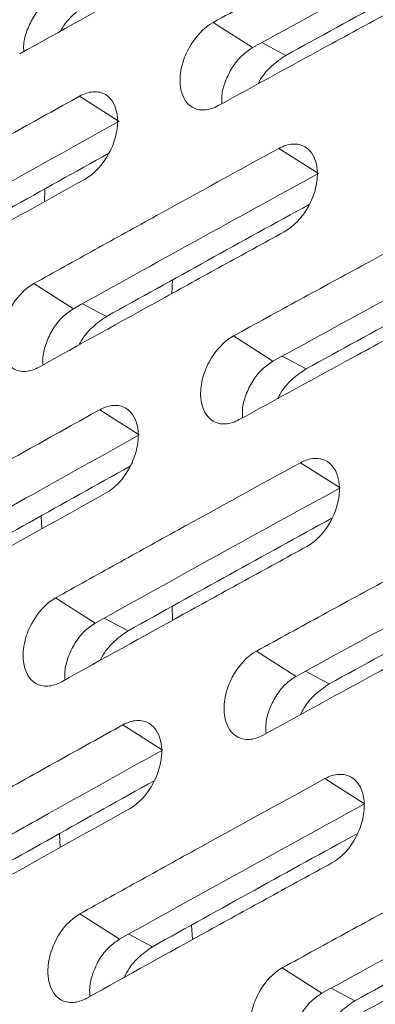
# Model space of a CAD drawing. Units: inches. Extents: x 2.7 to 44.3, y 2.2 to 31.2.
# Drawn here: x 31.5 to 31.8, y 9.1 to 9.7 of the extents above; entities that cross this region are included whole.
import ezdxf

# ---------------------------------------------------------------- set-up
doc = ezdxf.new("R2010")
doc.units = ezdxf.units.IN
doc.header["$MEASUREMENT"] = 0

msp = doc.modelspace()

# ---------------------------------------------------------------- linework, layer by layer
at = {"color": 7, "linetype": 'Continuous', "lineweight": 15}
for p, q in [((31.68707, 9.70434), (31.66184, 9.72043)), ((31.60168, 9.65721), (31.57646, 9.67329)), ((31.72905, 9.62384), (31.70381, 9.63994)), ((31.57251, 9.53743), (31.54727, 9.55352)), ((31.63579, 9.55575), (31.63545, 9.54718)), ((31.70006, 9.50396), (31.6748, 9.52006)), ((31.61467, 9.45682), (31.58941, 9.47293)), ((31.74293, 9.42294), (31.71765, 9.43907)), ((31.58638, 9.33653), (31.56111, 9.35265)), ((31.63561, 9.34716), (31.63581, 9.33833)), ((31.71482, 9.30255), (31.68953, 9.31868)), ((31.62943, 9.25542), (31.60414, 9.27155)), ((31.75858, 9.22102), (31.73326, 9.23717)), ((31.60203, 9.13462), (31.57672, 9.15076)), ((31.64792, 9.14345), (31.6487, 9.13438)), ((31.73137, 9.10011), (31.70603, 9.11627))]:
    msp.add_line(p, q, dxfattribs=at)
at = {"color": 8, "linetype": 'Continuous', "lineweight": 15}
for p, q in [((31.69302, 9.70759), (31.70827, 9.6994)), ((31.55401, 9.6058), (31.55435, 9.61387)), ((31.57841, 9.5407), (31.59368, 9.53251)), ((31.70601, 9.50721), (31.72121, 9.49905)), ((31.55241, 9.39679), (31.55194, 9.40492)), ((31.59229, 9.33981), (31.6075, 9.33164)), ((31.72078, 9.3058), (31.73592, 9.29767)), ((31.56415, 9.19321), (31.56365, 9.20186)), ((31.60794, 9.13789), (31.62311, 9.12975)), ((31.73732, 9.10337), (31.75242, 9.09526))]:
    msp.add_line(p, q, dxfattribs=at)
at = {"color": 7, "linetype": 'Continuous', "lineweight": 15}
for centre, radius, start, end in [((42.29396, -9.58048), 21.99479, 118.381966, 118.769153), ((42.07152, -9.17897), 21.53577, 119.108494, 119.497926), ((42.18999, -9.48048), 21.76639, 118.742498, 119.131777), ((42.2984, -9.76614), 21.97781, 118.378721, 118.768163), ((42.07601, -9.3647), 21.51889, 119.105751, 119.49752), ((42.19477, -9.6657), 21.74831, 118.739456, 119.131026), ((42.30342, -9.95075), 21.95845, 118.375339, 118.767034), ((42.08109, -9.5494), 21.49963, 119.102954, 119.497056), ((42.20013, -9.84988), 21.72786, 118.736317, 119.130178), ((42.30902, -10.13433), 21.9367, 118.371818, 118.765766)]:
    msp.add_arc(centre, radius, start, end, dxfattribs=at)
for points, knots in [([(32.07615, 14.42616), (32.06823, 14.42689), (31.9852, 14.43458), (31.81783, 14.41953), (31.57597, 14.37839), (31.32823, 14.30329), (31.07815, 14.19912), (30.8276, 14.06541), (30.57895, 13.90328), (30.33438, 13.71466), (30.09597, 13.50141), (29.86597, 13.26525), (29.64666, 13.00811), (29.43984, 12.73257), (29.24727, 12.44103), (29.07073, 12.13613), (28.91192, 11.82063), (28.7722, 11.49744), (28.65283, 11.16944), (28.55487, 10.83954), (28.47919, 10.51066), (28.42654, 10.18582), (28.39715, 9.86796), (28.39137, 9.55984), (28.40949, 9.26431), (28.45137, 8.98403), (28.51625, 8.7213), (28.60351, 8.47829), (28.71317, 8.2582), (28.80835, 8.11356), (28.86592, 8.04221), (28.87558, 8.03023)], [0, 0, 0, 0, 0.0038621, 0.0405051, 0.0771661, 0.1138099, 0.150429, 0.1870571, 0.2236697, 0.2602771, 0.2969037, 0.3335324, 0.3701252, 0.4067207, 0.4433378, 0.4799575, 0.5165612, 0.5531724, 0.5897782, 0.6263774, 0.6629952, 0.699628, 0.736238, 0.7728371, 0.8094674, 0.8460898, 0.8827218, 0.9193653, 0.95601, 0.9926143, 1, 1, 1, 1]), ([(30.85984, 14.05795), (31.20092, 14.25485), (31.5462, 14.37079), (32.19251, 14.42327), (32.49333, 14.35992), (33.00465, 14.06392), (33.21498, 13.8314), (33.51355, 13.23277), (33.6017, 12.86681), (33.64294, 12.05669), (33.59601, 11.61271), (33.37392, 10.7137), (33.19882, 10.25898), (32.74666, 9.40764), (32.46974, 9.01132), (31.85591, 8.33735), (31.51922, 8.05994), (31.17831, 7.86322)], [0, 0, 0, 0, 0.125, 0.125, 0.25, 0.25, 0.375, 0.375, 0.5, 0.5, 0.625, 0.625, 0.75, 0.75, 0.875, 0.875, 1, 1, 1, 1]), ([(33.33862, 13.34303), (33.3391, 13.34279), (33.34014, 13.34226), (33.36152, 13.31619), (33.39325, 13.26584), (33.41577, 13.22375), (33.43048, 13.19333), (33.44179, 13.16852), (33.45715, 13.13262), (33.47613, 13.08355), (33.49878, 13.01738), (33.52058, 12.94288), (33.5409, 12.86081), (33.55949, 12.77168), (33.57698, 12.66693), (33.59127, 12.55054), (33.60076, 12.43438), (33.60637, 12.31455), (33.60786, 12.19264), (33.60479, 12.05816), (33.59659, 11.91273), (33.58036, 11.74026), (33.55218, 11.53534), (33.50863, 11.3014), (33.44862, 11.05038), (33.3739, 10.79541), (33.28762, 10.54605), (33.1911, 10.30398), (33.08565, 10.07045), (32.97448, 9.85028), (32.86666, 9.65715), (32.77344, 9.50339), (32.70615, 9.39887), (32.65162, 9.3173), (32.59192, 9.23089), (32.50562, 9.11192), (32.39749, 8.97253), (32.27891, 8.83092), (32.16246, 8.70205), (32.02873, 8.5641), (31.8791, 8.42457), (31.75787, 8.31976), (31.69571, 8.27343), (31.68793, 8.26763)], [0, 0, 0, 0, 0.02052, 0.045515, 0.068989, 0.087501, 0.098223, 0.107189, 0.119316, 0.134917, 0.153129, 0.175874, 0.193793, 0.212159, 0.234441, 0.258648, 0.280672, 0.300371, 0.32452, 0.345213, 0.368313, 0.395978, 0.4282, 0.46497, 0.504525, 0.543333, 0.581297, 0.618418, 0.654697, 0.690134, 0.722954, 0.74857, 0.766758, 0.776182, 0.790835, 0.812467, 0.840677, 0.86924, 0.895874, 0.920601, 0.959332, 0.994909, 1, 1, 1, 1]), ([(33.65921, 12.46641), (33.65975, 12.45522), (33.66083, 12.43305), (33.66205, 12.39991), (33.66299, 12.36724), (33.66364, 12.33506), (33.66401, 12.30338), (33.66412, 12.2722), (33.66399, 12.24154), (33.66363, 12.2114), (33.66305, 12.18181), (33.66228, 12.15276), (33.66132, 12.12427), (33.66019, 12.09634), (33.6589, 12.06898), (33.65747, 12.0422), (33.6559, 12.01601), (33.65422, 11.99041), (33.65243, 11.96541), (33.65054, 11.94101), (33.64857, 11.91723), (33.64653, 11.89406), (33.64442, 11.87151), (33.64227, 11.84959), (33.63469, 11.77619), (33.61924, 11.65289), (33.59125, 11.48101), (33.55862, 11.31622), (33.50578, 11.08749), (33.42321, 10.79666), (33.29945, 10.44912), (33.16013, 10.12224), (32.98292, 9.76476), (32.75972, 9.38339), (32.48431, 8.99122), (32.13719, 8.57537), (31.70769, 8.16478), (31.36555, 7.92587), (31.19454, 7.82712), (31.19449, 7.82709)], [0, 0, 0, 0, 0.006835, 0.013543, 0.020125, 0.026579, 0.032906, 0.039106, 0.04518, 0.051126, 0.056946, 0.062638, 0.068204, 0.073642, 0.078954, 0.084139, 0.089196, 0.094127, 0.098931, 0.103608, 0.108158, 0.112581, 0.116878, 0.121047, 0.125089, 0.158691, 0.190737, 0.221228, 0.250164, 0.317095, 0.381083, 0.44213, 0.500237, 0.586075, 0.6694, 0.750218, 0.875575, 0.999961, 1, 1, 1, 1]), ([(31.66184, 9.72043), (31.67591, 9.72815), (31.69, 9.73586), (31.7041, 9.74357), (31.7182, 9.75127), (31.73232, 9.75897), (31.74646, 9.76665), (31.77076, 9.77986), (31.79512, 9.79303), (31.81952, 9.80618)], [0, 0, 0, 0, 0.001479479, 0.001479479, 0.001479479, 0.002958958, 0.002958958, 0.002958958, 0.005502447, 0.005502447, 0.005502447, 0.005502447]), ([(31.69477, 9.78677), (31.68162, 9.77958), (31.66848, 9.77238), (31.65536, 9.76517), (31.64224, 9.75797), (31.62913, 9.75075), (31.61604, 9.74352), (31.59005, 9.72917), (31.56411, 9.71478), (31.53823, 9.70036)], [0, 0, 0, 0, 0.001380283, 0.001380283, 0.001380283, 0.002760566, 0.002760566, 0.002760566, 0.005501363, 0.005501363, 0.005501363, 0.005501363]), ([(31.82279, 9.75303), (31.8086, 9.74538), (31.79441, 9.73772), (31.78025, 9.73005), (31.76608, 9.72238), (31.75194, 9.7147), (31.73781, 9.70701), (31.71353, 9.6938), (31.68929, 9.68055), (31.66511, 9.66727)], [0, 0, 0, 0, 0.001479766, 0.001479766, 0.001479766, 0.002959532, 0.002959532, 0.002959532, 0.005502438, 0.005502438, 0.005502438, 0.005502438]), ([(31.5604, 9.7373), (31.55804, 9.7357), (31.55331, 9.73249), (31.54718, 9.72466), (31.5428, 9.71571), (31.54054, 9.70761), (31.54077, 9.70331), (31.54085, 9.70181)], [0, 0, 0, 0, 0.220434, 0.440873, 0.661286, 0.88221, 1, 1, 1, 1]), ([(31.58163, 9.73235), (31.57859, 9.73024), (31.57252, 9.72601), (31.56653, 9.71925), (31.56452, 9.71513), (31.56439, 9.71487)], [0, 0, 0, 0, 0.483791, 0.967619, 1, 1, 1, 1]), ([(31.66511, 9.66727), (31.6621, 9.66562), (31.6591, 9.66469), (31.65343, 9.66434), (31.65078, 9.66493), (31.64405, 9.66883), (31.64116, 9.67441), (31.64051, 9.68479), (31.64088, 9.68859), (31.64276, 9.69627), (31.64424, 9.70012), (31.65015, 9.71107), (31.65583, 9.71712), (31.66184, 9.72043)], [0, 0, 0, 0, 0.125, 0.125, 0.25, 0.25, 0.5, 0.5, 0.625, 0.625, 0.75, 0.75, 1, 1, 1, 1]), ([(31.68707, 9.70434), (31.68469, 9.70275), (31.67993, 9.69956), (31.67378, 9.69176), (31.66938, 9.68282), (31.66712, 9.6746), (31.66737, 9.67017), (31.66747, 9.66856)], [0, 0, 0, 0, 0.2185492, 0.4371055, 0.655582, 0.8744659, 1, 1, 1, 1]), ([(31.70827, 9.6994), (31.70521, 9.6973), (31.69909, 9.69311), (31.69292, 9.68611), (31.6908, 9.68171), (31.69054, 9.68118)], [0, 0, 0, 0, 0.467861, 0.935764, 1, 1, 1, 1]), ([(31.42106, 9.58622), (31.44509, 9.59981), (31.46917, 9.61337), (31.4933, 9.6269), (31.50713, 9.63466), (31.52097, 9.6424), (31.53483, 9.65013), (31.54869, 9.65786), (31.56257, 9.66558), (31.57646, 9.67329)], [0, 0, 0, 0, 0.002563435, 0.002563435, 0.002563435, 0.004032012, 0.004032012, 0.004032012, 0.005500599, 0.005500599, 0.005500599, 0.005500599]), ([(31.57646, 9.67329), (31.57946, 9.67495), (31.58244, 9.67589), (31.58809, 9.67626), (31.59072, 9.67568), (31.59743, 9.67179), (31.6003, 9.66622), (31.60094, 9.65584), (31.60058, 9.65204), (31.59871, 9.64435), (31.59724, 9.6405), (31.59136, 9.62953), (31.58572, 9.62346), (31.57973, 9.62014)], [0, 0, 0, 0, 0.125, 0.125, 0.25, 0.25, 0.5, 0.5, 0.625, 0.625, 0.75, 0.75, 1, 1, 1, 1]), ([(31.60168, 9.65721), (31.57743, 9.64375), (31.55323, 9.63026), (31.52908, 9.61674), (31.51525, 9.60899), (31.50143, 9.60123), (31.48763, 9.59347), (31.47383, 9.5857), (31.46005, 9.57792), (31.44628, 9.57013)], [0, 0, 0, 0, 0.002563435, 0.002563435, 0.002563435, 0.004032025, 0.004032025, 0.004032025, 0.005500625, 0.005500625, 0.005500625, 0.005500625]), ([(31.54727, 9.55352), (31.56031, 9.56079), (31.57336, 9.56805), (31.58643, 9.5753), (31.5995, 9.58255), (31.61258, 9.58979), (31.62568, 9.59702), (31.65167, 9.61136), (31.67771, 9.62567), (31.70381, 9.63994)], [0, 0, 0, 0, 0.001381088, 0.001381088, 0.001381088, 0.002762177, 0.002762177, 0.002762177, 0.005501383, 0.005501383, 0.005501383, 0.005501383]), ([(31.70381, 9.63994), (31.70683, 9.64159), (31.70984, 9.64251), (31.71553, 9.64285), (31.71819, 9.64225), (31.72498, 9.63832), (31.72789, 9.63273), (31.72859, 9.62232), (31.72823, 9.61852), (31.72638, 9.61082), (31.72491, 9.60697), (31.71902, 9.596), (31.71334, 9.58995), (31.70731, 9.58665)], [0, 0, 0, 0, 0.125, 0.125, 0.25, 0.25, 0.5, 0.5, 0.625, 0.625, 0.75, 0.75, 1, 1, 1, 1]), ([(31.57973, 9.62014), (31.55547, 9.60668), (31.53127, 9.59319), (31.50712, 9.57966), (31.49328, 9.57192), (31.47947, 9.56416), (31.46567, 9.5564), (31.45188, 9.54863), (31.4381, 9.54085), (31.42433, 9.53307)], [0, 0, 0, 0, 0.002563932, 0.002563932, 0.002563932, 0.004032258, 0.004032258, 0.004032258, 0.005500594, 0.005500594, 0.005500594, 0.005500594]), ([(31.6748, 9.52006), (31.68888, 9.5278), (31.70298, 9.53552), (31.71709, 9.54323), (31.7312, 9.55094), (31.74534, 9.55864), (31.75949, 9.56633), (31.78377, 9.57952), (31.8081, 9.59268), (31.83248, 9.60582)], [0, 0, 0, 0, 0.001480691, 0.001480691, 0.001480691, 0.002961383, 0.002961383, 0.002961383, 0.005502451, 0.005502451, 0.005502451, 0.005502451]), ([(31.70731, 9.58665), (31.69415, 9.57945), (31.681, 9.57225), (31.66787, 9.56503), (31.65474, 9.55782), (31.64162, 9.5506), (31.62852, 9.54336), (31.60254, 9.52902), (31.57663, 9.51465), (31.55077, 9.50024)], [0, 0, 0, 0, 0.001381375, 0.001381375, 0.001381375, 0.00276275, 0.00276275, 0.00276275, 0.005501365, 0.005501365, 0.005501365, 0.005501365]), ([(31.55077, 9.50024), (31.54778, 9.49857), (31.5448, 9.49763), (31.53915, 9.49726), (31.53652, 9.49785), (31.52979, 9.50175), (31.5269, 9.50733), (31.52621, 9.51774), (31.52656, 9.52155), (31.52839, 9.52925), (31.52985, 9.53311), (31.53567, 9.54411), (31.54129, 9.55019), (31.54727, 9.55352)], [0, 0, 0, 0, 0.125, 0.125, 0.25, 0.25, 0.5, 0.5, 0.625, 0.625, 0.75, 0.75, 1, 1, 1, 1]), ([(31.83622, 9.55239), (31.82201, 9.54474), (31.80782, 9.53707), (31.79364, 9.5294), (31.77946, 9.52172), (31.76531, 9.51404), (31.75116, 9.50634), (31.7269, 9.49314), (31.7027, 9.4799), (31.67854, 9.46664)], [0, 0, 0, 0, 0.00148102, 0.00148102, 0.00148102, 0.002962041, 0.002962041, 0.002962041, 0.005502442, 0.005502442, 0.005502442, 0.005502442]), ([(31.57251, 9.53743), (31.57015, 9.53583), (31.56542, 9.53262), (31.55934, 9.52478), (31.55501, 9.5158), (31.55279, 9.50758), (31.55307, 9.50316), (31.55316, 9.50156)], [0, 0, 0, 0, 0.218775, 0.437554, 0.656371, 0.875843, 1, 1, 1, 1]), ([(31.59368, 9.53251), (31.59064, 9.5304), (31.58458, 9.52617), (31.5785, 9.51919), (31.57643, 9.51482), (31.5762, 9.51434)], [0, 0, 0, 0, 0.4706438, 0.9413204, 1, 1, 1, 1]), ([(31.67854, 9.46664), (31.67553, 9.46499), (31.67252, 9.46406), (31.66682, 9.46372), (31.66416, 9.46432), (31.65736, 9.46826), (31.65441, 9.47387), (31.65367, 9.4843), (31.65401, 9.48812), (31.65583, 9.49583), (31.65729, 9.49969), (31.66312, 9.51068), (31.66878, 9.51676), (31.6748, 9.52006)], [0, 0, 0, 0, 0.125, 0.125, 0.25, 0.25, 0.5, 0.5, 0.625, 0.625, 0.75, 0.75, 1, 1, 1, 1]), ([(31.70006, 9.50396), (31.69768, 9.50236), (31.69293, 9.49918), (31.68682, 9.49136), (31.68248, 9.4824), (31.68026, 9.47405), (31.68056, 9.46952), (31.68068, 9.46781)], [0, 0, 0, 0, 0.21693, 0.433866, 0.650783, 0.868259, 1, 1, 1, 1]), ([(31.72121, 9.49905), (31.71815, 9.49695), (31.71204, 9.49276), (31.70578, 9.48554), (31.7036, 9.4809), (31.70325, 9.48015)], [0, 0, 0, 0, 0.45578, 0.911599, 1, 1, 1, 1]), ([(31.43402, 9.38586), (31.45806, 9.39946), (31.48216, 9.41304), (31.50631, 9.42658), (31.52013, 9.43432), (31.53396, 9.44206), (31.54781, 9.44979), (31.56166, 9.45751), (31.57553, 9.46523), (31.58941, 9.47293)], [0, 0, 0, 0, 0.002565535, 0.002565535, 0.002565535, 0.004033063, 0.004033063, 0.004033063, 0.005500601, 0.005500601, 0.005500601, 0.005500601]), ([(31.58941, 9.47293), (31.59241, 9.47459), (31.5954, 9.47553), (31.60108, 9.47588), (31.60373, 9.47529), (31.6105, 9.47136), (31.61343, 9.46576), (31.61416, 9.45533), (31.61383, 9.45151), (31.61202, 9.44379), (31.61057, 9.43993), (31.60477, 9.42892), (31.59914, 9.42283), (31.59315, 9.41951)], [0, 0, 0, 0, 0.125, 0.125, 0.25, 0.25, 0.5, 0.5, 0.625, 0.625, 0.75, 0.75, 1, 1, 1, 1]), ([(31.61467, 9.45682), (31.5904, 9.44335), (31.56618, 9.42985), (31.54201, 9.41632), (31.52819, 9.40858), (31.51438, 9.40083), (31.50059, 9.39307), (31.4868, 9.38531), (31.47303, 9.37754), (31.45927, 9.36975)], [0, 0, 0, 0, 0.002565535, 0.002565535, 0.002565535, 0.004033076, 0.004033076, 0.004033076, 0.005500627, 0.005500627, 0.005500627, 0.005500627]), ([(31.56111, 9.35265), (31.57416, 9.35993), (31.58722, 9.36719), (31.6003, 9.37445), (31.61339, 9.3817), (31.62648, 9.38895), (31.63959, 9.39619), (31.66555, 9.41052), (31.69157, 9.42481), (31.71765, 9.43907)], [0, 0, 0, 0, 0.001382297, 0.001382297, 0.001382297, 0.002764595, 0.002764595, 0.002764595, 0.005501385, 0.005501385, 0.005501385, 0.005501385]), ([(31.71765, 9.43907), (31.72067, 9.44072), (31.72369, 9.44164), (31.72941, 9.44196), (31.73209, 9.44135), (31.73893, 9.43738), (31.74191, 9.43175), (31.7427, 9.4213), (31.74238, 9.41748), (31.74058, 9.40975), (31.73914, 9.40588), (31.73332, 9.39488), (31.72766, 9.3888), (31.72163, 9.3855)], [0, 0, 0, 0, 0.125, 0.125, 0.25, 0.25, 0.5, 0.5, 0.625, 0.625, 0.75, 0.75, 1, 1, 1, 1]), ([(31.59315, 9.41951), (31.56888, 9.40603), (31.54465, 9.39253), (31.52048, 9.37899), (31.50666, 9.37126), (31.49285, 9.36351), (31.47907, 9.35575), (31.46528, 9.34799), (31.45151, 9.34022), (31.43776, 9.33244)], [0, 0, 0, 0, 0.002566104, 0.002566104, 0.002566104, 0.004033345, 0.004033345, 0.004033345, 0.005500595, 0.005500595, 0.005500595, 0.005500595]), ([(31.68953, 9.31868), (31.70362, 9.32642), (31.71773, 9.33415), (31.73186, 9.34186), (31.74599, 9.34958), (31.76013, 9.35729), (31.77429, 9.36498), (31.79855, 9.37816), (31.82286, 9.39131), (31.84721, 9.40443)], [0, 0, 0, 0, 0.001482072, 0.001482072, 0.001482072, 0.002964144, 0.002964144, 0.002964144, 0.005502454, 0.005502454, 0.005502454, 0.005502454]), ([(31.72163, 9.3855), (31.70845, 9.3783), (31.69529, 9.37109), (31.68215, 9.36387), (31.669, 9.35665), (31.65587, 9.34942), (31.64276, 9.34218), (31.61681, 9.32785), (31.59092, 9.31349), (31.56508, 9.29909)], [0, 0, 0, 0, 0.001382624, 0.001382624, 0.001382624, 0.002765247, 0.002765247, 0.002765247, 0.005501369, 0.005501369, 0.005501369, 0.005501369]), ([(31.56508, 9.29909), (31.56209, 9.29742), (31.5591, 9.29649), (31.55343, 9.29613), (31.55077, 9.29673), (31.54399, 9.30067), (31.54103, 9.30629), (31.54025, 9.31674), (31.54057, 9.32057), (31.54234, 9.3283), (31.54377, 9.33218), (31.54953, 9.34321), (31.55513, 9.34932), (31.56111, 9.35265)], [0, 0, 0, 0, 0.125, 0.125, 0.25, 0.25, 0.5, 0.5, 0.625, 0.625, 0.75, 0.75, 1, 1, 1, 1]), ([(31.85143, 9.35073), (31.8372, 9.34307), (31.82299, 9.3354), (31.8088, 9.32771), (31.79461, 9.32003), (31.78044, 9.31234), (31.76628, 9.30464), (31.74205, 9.29145), (31.71787, 9.27823), (31.69374, 9.26498)], [0, 0, 0, 0, 0.001482443, 0.001482443, 0.001482443, 0.002964886, 0.002964886, 0.002964886, 0.005502443, 0.005502443, 0.005502443, 0.005502443]), ([(31.58638, 9.33653), (31.58402, 9.33493), (31.57931, 9.33173), (31.57327, 9.32388), (31.56899, 9.31487), (31.56682, 9.30652), (31.56714, 9.30199), (31.56726, 9.3003)], [0, 0, 0, 0, 0.217144, 0.43429, 0.65155, 0.869629, 1, 1, 1, 1]), ([(31.6075, 9.33164), (31.60447, 9.32953), (31.59841, 9.32532), (31.59225, 9.31811), (31.59012, 9.3135), (31.58979, 9.3128)], [0, 0, 0, 0, 0.458402, 0.916832, 1, 1, 1, 1]), ([(31.69374, 9.26498), (31.69072, 9.26333), (31.68771, 9.2624), (31.68199, 9.26208), (31.6793, 9.26269), (31.67244, 9.26667), (31.66944, 9.27232), (31.6686, 9.28279), (31.66891, 9.28663), (31.67067, 9.29437), (31.6721, 9.29825), (31.67787, 9.30928), (31.6835, 9.31537), (31.68953, 9.31868)], [0, 0, 0, 0, 0.125, 0.125, 0.25, 0.25, 0.5, 0.5, 0.625, 0.625, 0.75, 0.75, 1, 1, 1, 1]), ([(31.71482, 9.30255), (31.71245, 9.30096), (31.70771, 9.29777), (31.70164, 9.28994), (31.69735, 9.28095), (31.69518, 9.27248), (31.69553, 9.26784), (31.69566, 9.26603)], [0, 0, 0, 0, 0.215336, 0.430675, 0.646068, 0.86219, 1, 1, 1, 1]), ([(31.73592, 9.29767), (31.73287, 9.29558), (31.72676, 9.29139), (31.72043, 9.28395), (31.71819, 9.27908), (31.71774, 9.2781)], [0, 0, 0, 0, 0.444491, 0.889017, 1, 1, 1, 1]), ([(31.44874, 9.18448), (31.47281, 9.19809), (31.49693, 9.21168), (31.52111, 9.22523), (31.53491, 9.23297), (31.54873, 9.2407), (31.56257, 9.24842), (31.57641, 9.25614), (31.59027, 9.26385), (31.60414, 9.27155)], [0, 0, 0, 0, 0.002567925, 0.002567925, 0.002567925, 0.004034259, 0.004034259, 0.004034259, 0.005500602, 0.005500602, 0.005500602, 0.005500602]), ([(31.60414, 9.27155), (31.60714, 9.27321), (31.61014, 9.27414), (31.61584, 9.27448), (31.6185, 9.27388), (31.62534, 9.26991), (31.62833, 9.26428), (31.62916, 9.2538), (31.62885, 9.24996), (31.62711, 9.24221), (31.62568, 9.23833), (31.61995, 9.22729), (31.61434, 9.22117), (31.60835, 9.21785)], [0, 0, 0, 0, 0.125, 0.125, 0.25, 0.25, 0.5, 0.5, 0.625, 0.625, 0.75, 0.75, 1, 1, 1, 1]), ([(31.62943, 9.25542), (31.60514, 9.24194), (31.58089, 9.22842), (31.5567, 9.21488), (31.54289, 9.20714), (31.52909, 9.1994), (31.51532, 9.19164), (31.50154, 9.18389), (31.48777, 9.17612), (31.47403, 9.16835)], [0, 0, 0, 0, 0.002567925, 0.002567925, 0.002567925, 0.004034272, 0.004034272, 0.004034272, 0.005500628, 0.005500628, 0.005500628, 0.005500628]), ([(31.57672, 9.15076), (31.58978, 9.15804), (31.60286, 9.16531), (31.61596, 9.17257), (31.62905, 9.17984), (31.64216, 9.18709), (31.65528, 9.19434), (31.68122, 9.20865), (31.70721, 9.22293), (31.73326, 9.23717)], [0, 0, 0, 0, 0.001383664, 0.001383664, 0.001383664, 0.002767328, 0.002767328, 0.002767328, 0.005501387, 0.005501387, 0.005501387, 0.005501387]), ([(31.73326, 9.23717), (31.73629, 9.23882), (31.73931, 9.23974), (31.74506, 9.24005), (31.74775, 9.23942), (31.75467, 9.23542), (31.7577, 9.22976), (31.75858, 9.21926), (31.75829, 9.21542), (31.75656, 9.20766), (31.75514, 9.20378), (31.74939, 9.19273), (31.74375, 9.18663), (31.73771, 9.18333)], [0, 0, 0, 0, 0.125, 0.125, 0.25, 0.25, 0.5, 0.5, 0.625, 0.625, 0.75, 0.75, 1, 1, 1, 1]), ([(31.60835, 9.21785), (31.58405, 9.20436), (31.5598, 9.19085), (31.5356, 9.1773), (31.52179, 9.16957), (31.508, 9.16182), (31.49423, 9.15407), (31.48045, 9.14632), (31.46669, 9.13855), (31.45295, 9.13078)], [0, 0, 0, 0, 0.002568568, 0.002568568, 0.002568568, 0.004034578, 0.004034578, 0.004034578, 0.005500599, 0.005500599, 0.005500599, 0.005500599]), ([(31.70603, 9.11627), (31.72014, 9.12402), (31.73426, 9.13176), (31.74841, 9.13948), (31.76255, 9.1472), (31.77671, 9.15492), (31.79089, 9.16262), (31.81512, 9.17579), (31.83939, 9.18892), (31.86372, 9.20202)], [0, 0, 0, 0, 0.001483622, 0.001483622, 0.001483622, 0.002967245, 0.002967245, 0.002967245, 0.005502464, 0.005502464, 0.005502464, 0.005502464]), ([(31.73771, 9.18333), (31.72453, 9.17612), (31.71135, 9.1689), (31.69819, 9.16167), (31.68504, 9.15445), (31.67189, 9.14721), (31.65877, 9.13996), (31.63284, 9.12565), (31.60697, 9.11131), (31.58117, 9.09692)], [0, 0, 0, 0, 0.00138403, 0.00138403, 0.00138403, 0.002768059, 0.002768059, 0.002768059, 0.005501372, 0.005501372, 0.005501372, 0.005501372]), ([(31.58117, 9.09692), (31.57817, 9.09525), (31.57518, 9.09432), (31.56948, 9.09398), (31.56681, 9.09459), (31.55995, 9.09857), (31.55694, 9.10422), (31.55606, 9.11472), (31.55635, 9.11857), (31.55807, 9.12633), (31.55947, 9.13022), (31.56516, 9.1413), (31.57074, 9.14743), (31.57672, 9.15076)], [0, 0, 0, 0, 0.125, 0.125, 0.25, 0.25, 0.5, 0.5, 0.625, 0.625, 0.75, 0.75, 1, 1, 1, 1]), ([(31.86841, 9.14804), (31.85417, 9.14037), (31.83994, 9.13269), (31.82574, 9.125), (31.81153, 9.11731), (31.79734, 9.10961), (31.78317, 9.1019), (31.75897, 9.08873), (31.73482, 9.07553), (31.71072, 9.0623)], [0, 0, 0, 0, 0.001484036, 0.001484036, 0.001484036, 0.002968071, 0.002968071, 0.002968071, 0.00550245, 0.00550245, 0.00550245, 0.00550245]), ([(31.60203, 9.13462), (31.59968, 9.13301), (31.59497, 9.12981), (31.58897, 9.12195), (31.58475, 9.11292), (31.58262, 9.10444), (31.58299, 9.0998), (31.58313, 9.09801)], [0, 0, 0, 0, 0.215538, 0.431074, 0.646813, 0.863553, 1, 1, 1, 1]), ([(31.62311, 9.12975), (31.62008, 9.12765), (31.61402, 9.12343), (31.60778, 9.11601), (31.60559, 9.11117), (31.60518, 9.11024)], [0, 0, 0, 0, 0.446968, 0.893959, 1, 1, 1, 1]), ([(31.71072, 9.0623), (31.7077, 9.06064), (31.70468, 9.05972), (31.69893, 9.05941), (31.69623, 9.06004), (31.6893, 9.06406), (31.68624, 9.06973), (31.68531, 9.08026), (31.68559, 9.08411), (31.68728, 9.09188), (31.68869, 9.09578), (31.69439, 9.10685), (31.7, 9.11296), (31.70603, 9.11627)], [0, 0, 0, 0, 0.125, 0.125, 0.25, 0.25, 0.5, 0.5, 0.625, 0.625, 0.75, 0.75, 1, 1, 1, 1]), ([(31.73137, 9.10011), (31.729, 9.09852), (31.72427, 9.09534), (31.71824, 9.0875), (31.714, 9.07849), (31.71187, 9.06989), (31.71227, 9.06514), (31.71243, 9.06324)], [0, 0, 0, 0, 0.213763, 0.427528, 0.641428, 0.856249, 1, 1, 1, 1]), ([(31.75242, 9.09526), (31.74937, 9.09317), (31.74326, 9.08899), (31.73685, 9.08134), (31.73457, 9.07623), (31.73403, 9.07504)], [0, 0, 0, 0, 0.433914, 0.867859, 1, 1, 1, 1])]:
    msp.add_open_spline(points, degree=3, knots=knots, dxfattribs=at)
for points in [[(31.84476, 9.79009), (31.79196, 9.76165), (31.73939, 9.73307), (31.68707, 9.70434)], [(31.72905, 9.62384), (31.67663, 9.59518), (31.62445, 9.56638), (31.57251, 9.53743)], [(31.85775, 9.5897), (31.80495, 9.56127), (31.75238, 9.53268), (31.70006, 9.50396)], [(31.74293, 9.42294), (31.69051, 9.39429), (31.63832, 9.36548), (31.58638, 9.33653)], [(31.87252, 9.38829), (31.81972, 9.35986), (31.76715, 9.33128), (31.71482, 9.30255)], [(31.75858, 9.22102), (31.70616, 9.19237), (31.65397, 9.16356), (31.60203, 9.13462)], [(31.88907, 9.18586), (31.83626, 9.15742), (31.78369, 9.12884), (31.73137, 9.10011)]]:
    msp.add_open_spline(points, degree=3, dxfattribs=at)

doc.saveas('drawing.dxf')
